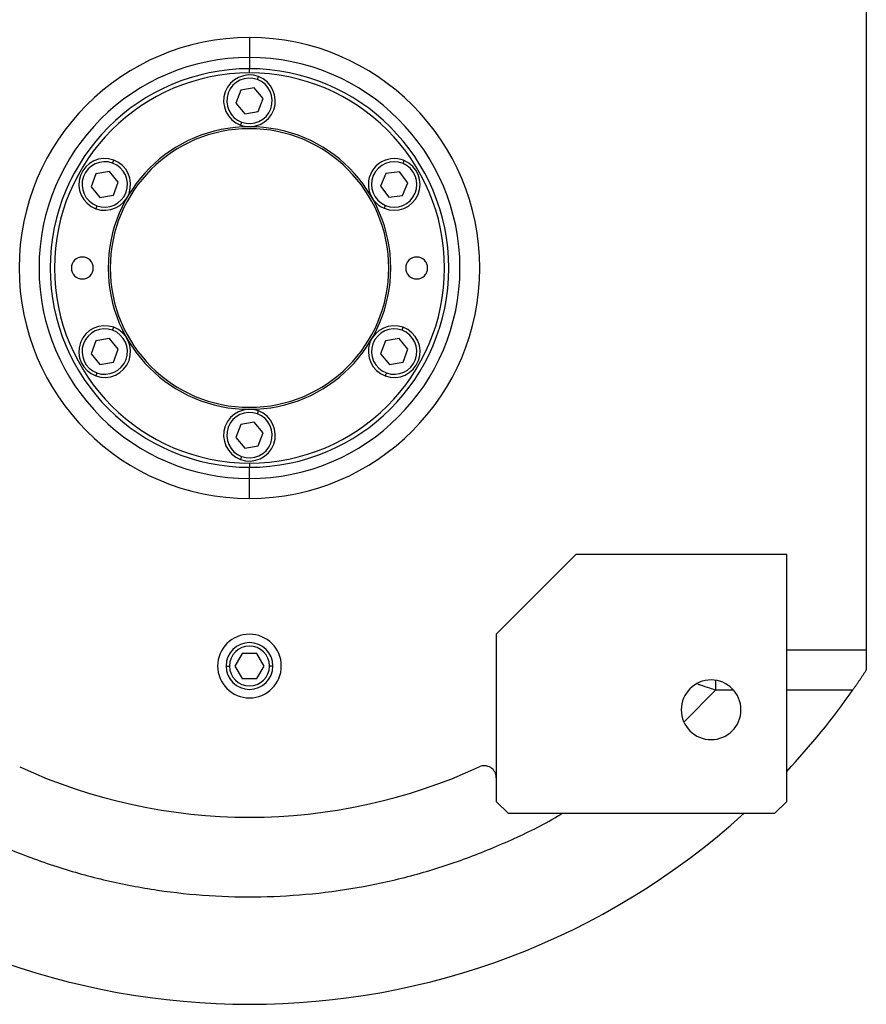
# Model space of a CAD drawing. Units: millimetres. Extents: x 434 to 4024, y 479 to 2671.
# Drawn here: x 1419 to 1631, y 600 to 848 of the extents above; entities that cross this region are included whole.
import ezdxf

# ---------------------------------------------------------------- set-up
doc = ezdxf.new("R2010")
doc.units = ezdxf.units.MM

msp = doc.modelspace()

# ---------------------------------------------------------------- linework, layer by layer
at = {"color": 7, "linetype": 'Continuous', "lineweight": 25}
for p, q in [((1631.25, 865.12), (1631.25, 689.12)), ((1476.25, 843.01), (1476.25, 838.01)), ((1476.25, 838.01), (1476.25, 835.19)), ((1476.25, 834.12), (1476.25, 835.19)), ((1478.23, 832.47), (1478.51, 833.22)), ((1474.04, 829.79), (1472.84, 826.54)), ((1477.45, 830.37), (1474.04, 829.79)), ((1479.67, 827.71), (1477.45, 830.37)), ((1472.84, 826.54), (1475.05, 823.87)), ((1478.46, 824.46), (1479.67, 827.71)), ((1475.05, 823.87), (1478.46, 824.46)), ((1474.28, 821.78), (1474, 821.03)), ((1441.86, 811.47), (1442.13, 812.22)), ((1514.84, 811.38), (1515.15, 812.11)), ((1441.08, 809.37), (1437.67, 808.79)), ((1443.29, 806.71), (1441.08, 809.37)), ((1513.97, 809.32), (1510.53, 808.88)), ((1516.06, 806.56), (1513.97, 809.32)), ((1437.67, 808.79), (1436.46, 805.54)), ((1442.09, 803.46), (1443.29, 806.71)), ((1510.53, 808.88), (1509.19, 805.69)), ((1514.72, 803.36), (1516.06, 806.56)), ((1436.46, 805.54), (1438.68, 802.87)), ((1509.19, 805.69), (1511.28, 802.93)), ((1438.68, 802.87), (1442.09, 803.46)), ((1511.28, 802.93), (1514.72, 803.36)), ((1437.9, 800.78), (1437.62, 800.03)), ((1510.41, 800.87), (1510.1, 800.13)), ((1441.86, 769.47), (1442.13, 770.22)), ((1514.6, 769.47), (1514.88, 770.22)), ((1441.08, 767.37), (1437.67, 766.79)), ((1443.29, 764.71), (1441.08, 767.37)), ((1513.83, 767.37), (1510.41, 766.79)), ((1516.04, 764.71), (1513.83, 767.37)), ((1437.67, 766.79), (1436.46, 763.54)), ((1442.09, 761.46), (1443.29, 764.71)), ((1510.41, 766.79), (1509.21, 763.54)), ((1514.84, 761.46), (1516.04, 764.71)), ((1436.46, 763.54), (1438.68, 760.87)), ((1509.21, 763.54), (1511.42, 760.87)), ((1438.68, 760.87), (1442.09, 761.46)), ((1511.42, 760.87), (1514.84, 761.46)), ((1437.9, 758.78), (1437.62, 758.03)), ((1510.65, 758.78), (1510.37, 758.03)), ((1478.23, 748.47), (1478.51, 749.22)), ((1474.04, 745.79), (1472.84, 742.54)), ((1477.45, 746.37), (1474.04, 745.79)), ((1479.67, 743.71), (1477.45, 746.37)), ((1472.84, 742.54), (1475.05, 739.87)), ((1478.46, 740.46), (1479.67, 743.71)), ((1475.05, 739.87), (1478.46, 740.46)), ((1474.28, 737.78), (1474, 737.03)), ((1476.25, 736.12), (1476.25, 735.06)), ((1476.25, 732.23), (1476.25, 735.06)), ((1476.25, 727.23), (1476.25, 732.23)), ((1558.25, 713.12), (1538.25, 693.12)), ((1611.25, 713.12), (1558.25, 713.12)), ((1611.25, 651.12), (1611.25, 713.12)), ((1538.25, 693.12), (1538.25, 651.12)), ((1474.42, 688.3), (1472.59, 685.12)), ((1478.08, 688.3), (1474.42, 688.3)), ((1479.92, 685.12), (1478.08, 688.3)), ((1631.25, 689.12), (1611.25, 689.12)), ((1631.25, 689.12), (1631.25, 684.13)), ((1472.59, 685.12), (1474.42, 681.95)), ((1478.08, 681.95), (1479.92, 685.12)), ((1474.42, 681.95), (1478.08, 681.95)), ((1538.25, 651.12), (1541.25, 648.12)), ((1608.25, 648.12), (1611.25, 651.12)), ((1541.25, 648.12), (1608.25, 648.12))]:
    msp.add_line(p, q, dxfattribs=at)
at = {"color": 8, "linetype": 'Continuous', "lineweight": 25}
for p, q in [((1470.38, 685.12), (1471.23, 685.12)), ((1482.13, 685.12), (1481.27, 685.12)), ((1585.52, 671.07), (1593.42, 679.12)), ((1593.42, 679.12), (1597.84, 679.12)), ((1611.25, 679.12), (1627.87, 679.12))]:
    msp.add_line(p, q, dxfattribs=at)
at = {"color": 7, "linetype": 'Continuous', "lineweight": 25}
for centre, radius, start, end in [((1476.25, 785.12), 52.89, 90, 270), ((1476.25, 785.12), 52.89, 270, 90), ((1476.25, 785.12), 50.07, 90, 270), ((1476.25, 785.12), 49, 90, 270), ((1476.25, 785.12), 50.07, 270, 90), ((1476.25, 785.12), 49, 270, 90), ((1476.25, 827.12), 6.5, 69.71, 249.71), ((1476.25, 827.12), 5.7, 69.71, 249.71), ((1476.25, 827.12), 6.5, 249.71, 69.71), ((1476.25, 827.12), 5.7, 249.71, 69.71), ((1476.25, 785.12), 35.5, 90, 270), ((1476.25, 785.12), 35, 90, 270), ((1476.25, 785.12), 35.5, 270, 90), ((1476.25, 785.12), 35, 270, 90), ((1439.88, 806.12), 6.5, 69.71, 249.71), ((1439.88, 806.12), 5.7, 69.71, 249.71), ((1439.88, 806.12), 6.5, 249.71, 69.71), ((1439.88, 806.12), 5.7, 249.71, 69.71), ((1512.62, 806.12), 6.5, 67.1792, 247.1792), ((1512.62, 806.12), 5.7, 67.1792, 247.1791), ((1512.62, 806.12), 6.5, 247.1792, 67.1792), ((1512.62, 806.12), 5.7, 247.1792, 67.1791), ((1434.25, 785.12), 2.75, 0, 180), ((1518.25, 785.12), 2.75, 0, 180), ((1434.25, 785.12), 2.75, 180, 0), ((1518.25, 785.12), 2.75, 180, 0), ((1439.88, 764.12), 6.5, 69.71, 249.71), ((1439.88, 764.12), 5.7, 69.71, 249.71), ((1439.88, 764.12), 6.5, 249.71, 69.71), ((1439.88, 764.12), 5.7, 249.71, 69.71), ((1512.62, 764.12), 6.5, 69.71, 249.71), ((1512.62, 764.12), 5.7, 69.71, 249.71), ((1512.62, 764.12), 6.5, 249.71, 69.71), ((1512.62, 764.12), 5.7, 249.71, 69.71), ((1476.25, 743.12), 6.5, 69.71, 249.71), ((1476.25, 743.12), 5.7, 69.71, 249.71), ((1476.25, 743.12), 6.5, 249.71, 69.71), ((1476.25, 743.12), 5.7, 249.71, 69.71), ((1476.25, 685.12), 8, 0, 180), ((1476.25, 685.12), 5.88, 0, 180), ((1476.25, 685.12), 5.02, 0, 180), ((1476.25, 685.12), 8, 180, 0), ((1476.25, 685.12), 5.88, 180, 0), ((1476.25, 685.12), 5.02, 180, 0), ((1592.25, 674.12), 7.5, 0, 180), ((1476.25, 785.12), 185, 316.8637, 325.0422), ((1592.25, 674.12), 7.5, 180, 0), ((1476.25, 785.12), 138, 245.2639, 294.7361), ((1535.25, 657.06), 3, 0, 114.7361), ((1476.25, 785.12), 185, 227.7775, 312.2225)]:
    msp.add_arc(centre, radius, start, end, dxfattribs=at)
for start_param, end_param in [(1.72402, 4.865609), (4.865612, 8.007202)]:
    msp.add_ellipse((1476.25, 785.12), major_axis=(57.21, -8.84), ratio=0.999998, start_param=start_param, end_param=end_param, dxfattribs=at)
msp.add_open_spline([(1631.25, 684.13), (1631.19, 684.03), (1631.06, 683.83), (1630.86, 683.52), (1630.66, 683.22), (1630.45, 682.91), (1630.25, 682.61), (1630.04, 682.3), (1629.84, 681.99), (1629.63, 681.67), (1629.41, 681.36), (1629.2, 681.05), (1628.98, 680.73), (1628.77, 680.41), (1628.55, 680.09), (1628.32, 679.77), (1628.1, 679.45), (1627.95, 679.23), (1627.87, 679.12)], degree=3, knots=[0, 0, 0, 0, 0.063378, 0.126409, 0.18914, 0.251619, 0.313898, 0.376024, 0.438048, 0.500022, 0.561995, 0.624017, 0.68614, 0.748413, 0.810887, 0.87361, 0.936632, 1, 1, 1, 1], dxfattribs=at)
at = {"color": 8, "linetype": 'Continuous', "lineweight": 25}
for points, knots in [([(1588.79, 680.63), (1589.03, 680.55), (1590.03, 680.22), (1591.58, 679.71), (1592.89, 679.29), (1593.42, 679.12)], [0, 0, 0, 0, 0.158036, 0.661104, 1, 1, 1, 1]), ([(1593.42, 679.12), (1593.42, 679.78), (1593.42, 680.56), (1593.42, 681.29), (1593.42, 681.4)], [0, 0, 0, 0, 0.851966, 1, 1, 1, 1]), ([(1397.83, 648.12), (1399.36, 647.21), (1404.83, 643.92), (1414.85, 639.37), (1427.52, 634.61), (1440.33, 631.08), (1453.12, 628.64), (1466.07, 627.27), (1479.08, 626.97), (1492.08, 627.74), (1504.97, 629.57), (1517.67, 632.47), (1530.09, 636.37), (1542.1, 641.37), (1550.37, 645.33), (1554.46, 647.87), (1554.86, 648.12)], [0, 0, 0, 0, 0.032493, 0.116383, 0.200284, 0.279394, 0.358502, 0.43761, 0.516718, 0.595827, 0.674934, 0.754043, 0.833154, 0.912259, 0.99136, 1, 1, 1, 1])]:
    msp.add_open_spline(points, degree=3, knots=knots, dxfattribs=at)

doc.saveas('drawing.dxf')
